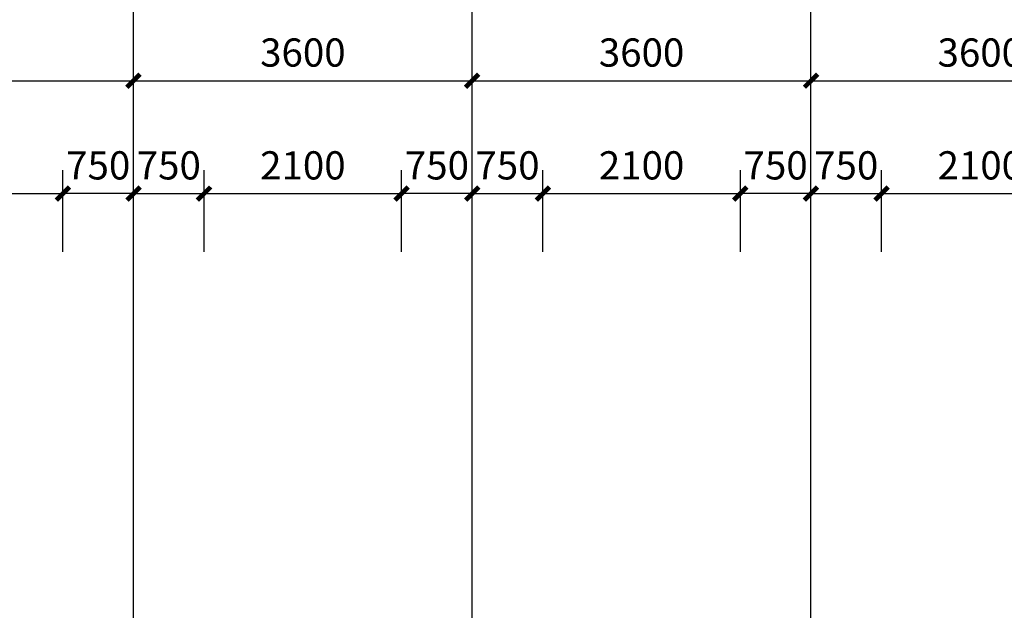
# Model space of a CAD drawing. Extents: x 34176 to 1939927, y -731389 to 209784.
# Drawn here: x 1732406 to 1742871, y 113418 to 119699 of the extents above; entities that cross this region are included whole.
import ezdxf

# ---------------------------------------------------------------- set-up
doc = ezdxf.new("R2010")
doc.units = 0
doc.header["$LTSCALE"] = 10
doc.header["$MEASUREMENT"] = 0
doc.linetypes.add('ACAD_ISO04W100', pattern=[30.5, 24, -3, 0.5, -3])
doc.layers.get('0').update_dxf_attribs({"linetype": 'CONTINUOUS'})
doc.layers.get('DEFPOINTS').update_dxf_attribs({"linetype": 'CONTINUOUS'})
for name, color, linetype in [('AXIS', 3, 'CONTINUOUS'), ('DIM', 3, 'CONTINUOUS'), ('DOTE', 12, 'ACAD_ISO04W100')]:
    doc.layers.add(name, color=color, linetype=linetype)
doc.styles.add('DIM_FONT', font='SIMPLEX.shx', dxfattribs={"width": 0.8})
doc.dimstyles.new('AXIS', dxfattribs={"dimtxt": 300, "dimasz": 1, "dimexe": 250, "dimexo": 300, "dimgap": 150, "dimtad": 1, "dimdec": 0, "dimzin": 0, "dimdsep": 46, "dimtxsty": 'DIM_FONT', "dimblk": '_DIMX', "dimcen": 100, "dimdle": 150, "dimse1": 1, "dimse2": 1, "dimclrt": 7, "dimadec": 0, "dimazin": 0, "dimtfac": 0.666667, "dimtdec": 0, "dimtix": 1, "dimtmove": 2, "dimatfit": 3, "dimldrblk": '_DIMX', "dimfxl": 0, "dimtolj": 1, "dimtzin": 0, "dimarcsym": 0})

# ---------------------------------------------------------------- blocks, each defined once
blk = doc.blocks.new('_DIMX')
at = {"const_width": 50}
blk.add_lwpolyline([(-70, -70), (70, 70)], dxfattribs=at)
blk = doc.blocks.new('*D138')
at = {"layer": 'DEFPOINTS', "color": 0, "linetype": 'Continuous', "transparency": 16777216}
for p in [(1740816, 119050), (1737216, 116850), (1740816, 116850)]:
    blk.add_point(p, dxfattribs=at)
at = {"layer": 'DIM', "color": 0, "linetype": 'Continuous', "lineweight": -2, "transparency": 16777216}
for p, q in [((1737216, 117150), (1737216, 119300)), ((1740816, 117150), (1740816, 119300)), ((1737217, 119050), (1740815, 119050))]:
    blk.add_line(p, q, dxfattribs=at)
at = {"layer": 'DIM', "color": 0, "linetype": 'Continuous', "lineweight": -2, "transparency": 16777216, "rotation": 180}
blk.add_blockref('_DIMX', (1737216, 119050), dxfattribs=at)
at = {"layer": 'DIM', "color": 0, "linetype": 'Continuous', "lineweight": -2, "transparency": 16777216}
blk.add_blockref('_DIMX', (1740816, 119050), dxfattribs=at)
at = {"layer": 'DIM', "color": 7, "linetype": 'Continuous', "transparency": 16777216, "insert": (1739016, 119350), "char_height": 300, "attachment_point": 5, "style": 'DIM_FONT'}
blk.add_mtext('\\A1;3600', dxfattribs=at)
blk = doc.blocks.new('*D140')
at = {"layer": 'DEFPOINTS', "color": 0, "linetype": 'Continuous', "transparency": 16777216}
for p in [(1740066, 117850), (1737966, 116930), (1740066, 116930)]:
    blk.add_point(p, dxfattribs=at)
at = {"layer": 'DIM', "color": 0, "linetype": 'Continuous', "lineweight": -2, "transparency": 16777216}
for p, q in [((1737966, 117230), (1737966, 118100)), ((1740066, 117230), (1740066, 118100)), ((1737967, 117850), (1740065, 117850))]:
    blk.add_line(p, q, dxfattribs=at)
at = {"layer": 'DIM', "color": 0, "linetype": 'Continuous', "lineweight": -2, "transparency": 16777216, "rotation": 180}
blk.add_blockref('_DIMX', (1737966, 117850), dxfattribs=at)
at = {"layer": 'DIM', "color": 0, "linetype": 'Continuous', "lineweight": -2, "transparency": 16777216}
blk.add_blockref('_DIMX', (1740066, 117850), dxfattribs=at)
at = {"layer": 'DIM', "color": 7, "linetype": 'Continuous', "transparency": 16777216, "insert": (1739016, 118150), "char_height": 300, "attachment_point": 5, "style": 'DIM_FONT'}
blk.add_mtext('\\A1;2100', dxfattribs=at)
blk = doc.blocks.new('*D151')
at = {"layer": 'DEFPOINTS', "color": 0, "linetype": 'Continuous', "transparency": 16777216}
for p in [(1737966, 117850), (1737216, 116930), (1737966, 116930)]:
    blk.add_point(p, dxfattribs=at)
at = {"layer": 'DIM', "color": 0, "linetype": 'Continuous', "lineweight": -2, "transparency": 16777216}
for p, q in [((1737216, 117230), (1737216, 118100)), ((1737966, 117230), (1737966, 118100)), ((1737215, 117850), (1737214, 117850)), ((1737216, 117850), (1737966, 117850)), ((1737967, 117850), (1737968, 117850))]:
    blk.add_line(p, q, dxfattribs=at)
blk.add_blockref('_DIMX', (1737216, 117850), dxfattribs=at)
at = {"layer": 'DIM', "color": 0, "linetype": 'Continuous', "lineweight": -2, "transparency": 16777216, "rotation": 180}
blk.add_blockref('_DIMX', (1737966, 117850), dxfattribs=at)
at = {"layer": 'DIM', "color": 7, "linetype": 'Continuous', "transparency": 16777216, "insert": (1737591, 118150), "char_height": 300, "attachment_point": 5, "style": 'DIM_FONT'}
blk.add_mtext('\\A1;750', dxfattribs=at)
blk = doc.blocks.new('*D156')
at = {"layer": 'DEFPOINTS', "color": 0, "linetype": 'Continuous', "transparency": 16777216}
for p in [(1732866, 117850), (1732866, 116930), (1733616, 116930)]:
    blk.add_point(p, dxfattribs=at)
at = {"layer": 'DIM', "color": 0, "linetype": 'Continuous', "lineweight": -2, "transparency": 16777216}
for p, q in [((1732866, 117230), (1732866, 118100)), ((1733616, 117230), (1733616, 118100)), ((1732865, 117850), (1732864, 117850)), ((1733616, 117850), (1732866, 117850)), ((1733617, 117850), (1733618, 117850))]:
    blk.add_line(p, q, dxfattribs=at)
blk.add_blockref('_DIMX', (1732866, 117850), dxfattribs=at)
at = {"layer": 'DIM', "color": 0, "linetype": 'Continuous', "lineweight": -2, "transparency": 16777216, "rotation": 180}
blk.add_blockref('_DIMX', (1733616, 117850), dxfattribs=at)
at = {"layer": 'DIM', "color": 7, "linetype": 'Continuous', "transparency": 16777216, "insert": (1733241, 118150), "char_height": 300, "attachment_point": 5, "style": 'DIM_FONT'}
blk.add_mtext('\\A1;750', dxfattribs=at)
blk = doc.blocks.new('*D158')
at = {"layer": 'DEFPOINTS', "color": 0, "linetype": 'Continuous', "transparency": 16777216}
for p in [(1732866, 117850), (1730766, 116930), (1732866, 116930)]:
    blk.add_point(p, dxfattribs=at)
at = {"layer": 'DIM', "color": 0, "linetype": 'Continuous', "lineweight": -2, "transparency": 16777216}
for p, q in [((1730766, 117230), (1730766, 118100)), ((1732866, 117230), (1732866, 118100)), ((1730767, 117850), (1732865, 117850))]:
    blk.add_line(p, q, dxfattribs=at)
at = {"layer": 'DIM', "color": 0, "linetype": 'Continuous', "lineweight": -2, "transparency": 16777216, "rotation": 180}
blk.add_blockref('_DIMX', (1730766, 117850), dxfattribs=at)
at = {"layer": 'DIM', "color": 0, "linetype": 'Continuous', "lineweight": -2, "transparency": 16777216}
blk.add_blockref('_DIMX', (1732866, 117850), dxfattribs=at)
at = {"layer": 'DIM', "color": 7, "linetype": 'Continuous', "transparency": 16777216, "insert": (1731816, 118150), "char_height": 300, "attachment_point": 5, "style": 'DIM_FONT'}
blk.add_mtext('\\A1;2100', dxfattribs=at)
blk = doc.blocks.new('*D159')
at = {"layer": 'DEFPOINTS', "color": 0, "linetype": 'Continuous', "transparency": 16777216}
for p in [(1736466, 117850), (1734366, 116930), (1736466, 116930)]:
    blk.add_point(p, dxfattribs=at)
at = {"layer": 'DIM', "color": 0, "linetype": 'Continuous', "lineweight": -2, "transparency": 16777216}
for p, q in [((1734366, 117230), (1734366, 118100)), ((1736466, 117230), (1736466, 118100)), ((1734367, 117850), (1736465, 117850))]:
    blk.add_line(p, q, dxfattribs=at)
at = {"layer": 'DIM', "color": 0, "linetype": 'Continuous', "lineweight": -2, "transparency": 16777216, "rotation": 180}
blk.add_blockref('_DIMX', (1734366, 117850), dxfattribs=at)
at = {"layer": 'DIM', "color": 0, "linetype": 'Continuous', "lineweight": -2, "transparency": 16777216}
blk.add_blockref('_DIMX', (1736466, 117850), dxfattribs=at)
at = {"layer": 'DIM', "color": 7, "linetype": 'Continuous', "transparency": 16777216, "insert": (1735416, 118150), "char_height": 300, "attachment_point": 5, "style": 'DIM_FONT'}
blk.add_mtext('\\A1;2100', dxfattribs=at)
blk = doc.blocks.new('*D160')
at = {"layer": 'DEFPOINTS', "color": 0, "linetype": 'Continuous', "transparency": 16777216}
for p in [(1733616, 119050), (1730016, 116850), (1733616, 116850)]:
    blk.add_point(p, dxfattribs=at)
at = {"layer": 'DIM', "color": 0, "linetype": 'Continuous', "lineweight": -2, "transparency": 16777216}
for p, q in [((1730016, 117150), (1730016, 119300)), ((1733616, 117150), (1733616, 119300)), ((1730017, 119050), (1733615, 119050))]:
    blk.add_line(p, q, dxfattribs=at)
at = {"layer": 'DIM', "color": 0, "linetype": 'Continuous', "lineweight": -2, "transparency": 16777216, "rotation": 180}
blk.add_blockref('_DIMX', (1730016, 119050), dxfattribs=at)
at = {"layer": 'DIM', "color": 0, "linetype": 'Continuous', "lineweight": -2, "transparency": 16777216}
blk.add_blockref('_DIMX', (1733616, 119050), dxfattribs=at)
at = {"layer": 'DIM', "color": 7, "linetype": 'Continuous', "transparency": 16777216, "insert": (1731816, 119350), "char_height": 300, "attachment_point": 5, "style": 'DIM_FONT'}
blk.add_mtext('\\A1;3600', dxfattribs=at)
blk = doc.blocks.new('*D161')
at = {"layer": 'DEFPOINTS', "color": 0, "linetype": 'Continuous', "transparency": 16777216}
for p in [(1736466, 117850), (1736466, 116930), (1737216, 116930)]:
    blk.add_point(p, dxfattribs=at)
at = {"layer": 'DIM', "color": 0, "linetype": 'Continuous', "lineweight": -2, "transparency": 16777216}
for p, q in [((1736466, 117230), (1736466, 118100)), ((1737216, 117230), (1737216, 118100)), ((1736465, 117850), (1736464, 117850)), ((1737216, 117850), (1736466, 117850)), ((1737217, 117850), (1737218, 117850))]:
    blk.add_line(p, q, dxfattribs=at)
blk.add_blockref('_DIMX', (1736466, 117850), dxfattribs=at)
at = {"layer": 'DIM', "color": 0, "linetype": 'Continuous', "lineweight": -2, "transparency": 16777216, "rotation": 180}
blk.add_blockref('_DIMX', (1737216, 117850), dxfattribs=at)
at = {"layer": 'DIM', "color": 7, "linetype": 'Continuous', "transparency": 16777216, "insert": (1736841, 118150), "char_height": 300, "attachment_point": 5, "style": 'DIM_FONT'}
blk.add_mtext('\\A1;750', dxfattribs=at)
blk = doc.blocks.new('*D162')
at = {"layer": 'DEFPOINTS', "color": 0, "linetype": 'Continuous', "transparency": 16777216}
for p in [(1737216, 119050), (1733616, 116850), (1737216, 116850)]:
    blk.add_point(p, dxfattribs=at)
at = {"layer": 'DIM', "color": 0, "linetype": 'Continuous', "lineweight": -2, "transparency": 16777216}
for p, q in [((1733616, 117150), (1733616, 119300)), ((1737216, 117150), (1737216, 119300)), ((1733617, 119050), (1737215, 119050))]:
    blk.add_line(p, q, dxfattribs=at)
at = {"layer": 'DIM', "color": 0, "linetype": 'Continuous', "lineweight": -2, "transparency": 16777216, "rotation": 180}
blk.add_blockref('_DIMX', (1733616, 119050), dxfattribs=at)
at = {"layer": 'DIM', "color": 0, "linetype": 'Continuous', "lineweight": -2, "transparency": 16777216}
blk.add_blockref('_DIMX', (1737216, 119050), dxfattribs=at)
at = {"layer": 'DIM', "color": 7, "linetype": 'Continuous', "transparency": 16777216, "insert": (1735416, 119350), "char_height": 300, "attachment_point": 5, "style": 'DIM_FONT'}
blk.add_mtext('\\A1;3600', dxfattribs=at)
blk = doc.blocks.new('*D163')
at = {"layer": 'DEFPOINTS', "color": 0, "linetype": 'Continuous', "transparency": 16777216}
for p in [(1734366, 117850), (1733616, 116930), (1734366, 116930)]:
    blk.add_point(p, dxfattribs=at)
at = {"layer": 'DIM', "color": 0, "linetype": 'Continuous', "lineweight": -2, "transparency": 16777216}
for p, q in [((1733616, 117230), (1733616, 118100)), ((1734366, 117230), (1734366, 118100)), ((1733615, 117850), (1733614, 117850)), ((1733616, 117850), (1734366, 117850)), ((1734367, 117850), (1734368, 117850))]:
    blk.add_line(p, q, dxfattribs=at)
blk.add_blockref('_DIMX', (1733616, 117850), dxfattribs=at)
at = {"layer": 'DIM', "color": 0, "linetype": 'Continuous', "lineweight": -2, "transparency": 16777216, "rotation": 180}
blk.add_blockref('_DIMX', (1734366, 117850), dxfattribs=at)
at = {"layer": 'DIM', "color": 7, "linetype": 'Continuous', "transparency": 16777216, "insert": (1733991, 118150), "char_height": 300, "attachment_point": 5, "style": 'DIM_FONT'}
blk.add_mtext('\\A1;750', dxfattribs=at)
blk = doc.blocks.new('*D165')
at = {"layer": 'DEFPOINTS', "color": 0, "linetype": 'Continuous', "transparency": 16777216}
for p in [(1740066, 117850), (1740066, 116930), (1740816, 116930)]:
    blk.add_point(p, dxfattribs=at)
at = {"layer": 'DIM', "color": 0, "linetype": 'Continuous', "lineweight": -2, "transparency": 16777216}
for p, q in [((1740066, 117230), (1740066, 118100)), ((1740816, 117230), (1740816, 118100)), ((1740065, 117850), (1740064, 117850)), ((1740816, 117850), (1740066, 117850)), ((1740817, 117850), (1740818, 117850))]:
    blk.add_line(p, q, dxfattribs=at)
blk.add_blockref('_DIMX', (1740066, 117850), dxfattribs=at)
at = {"layer": 'DIM', "color": 0, "linetype": 'Continuous', "lineweight": -2, "transparency": 16777216, "rotation": 180}
blk.add_blockref('_DIMX', (1740816, 117850), dxfattribs=at)
at = {"layer": 'DIM', "color": 7, "linetype": 'Continuous', "transparency": 16777216, "insert": (1740441, 118150), "char_height": 300, "attachment_point": 5, "style": 'DIM_FONT'}
blk.add_mtext('\\A1;750', dxfattribs=at)
blk = doc.blocks.new('*D166')
at = {"layer": 'DEFPOINTS', "color": 0, "linetype": 'Continuous', "transparency": 16777216}
for p in [(1741566, 117850), (1740816, 116930), (1741566, 116930)]:
    blk.add_point(p, dxfattribs=at)
at = {"layer": 'DIM', "color": 0, "linetype": 'Continuous', "lineweight": -2, "transparency": 16777216}
for p, q in [((1740816, 117230), (1740816, 118100)), ((1741566, 117230), (1741566, 118100)), ((1740815, 117850), (1740814, 117850)), ((1740816, 117850), (1741566, 117850)), ((1741567, 117850), (1741568, 117850))]:
    blk.add_line(p, q, dxfattribs=at)
blk.add_blockref('_DIMX', (1740816, 117850), dxfattribs=at)
at = {"layer": 'DIM', "color": 0, "linetype": 'Continuous', "lineweight": -2, "transparency": 16777216, "rotation": 180}
blk.add_blockref('_DIMX', (1741566, 117850), dxfattribs=at)
at = {"layer": 'DIM', "color": 7, "linetype": 'Continuous', "transparency": 16777216, "insert": (1741191, 118150), "char_height": 300, "attachment_point": 5, "style": 'DIM_FONT'}
blk.add_mtext('\\A1;750', dxfattribs=at)
blk = doc.blocks.new('*D168')
at = {"layer": 'DEFPOINTS', "color": 0, "linetype": 'Continuous', "transparency": 16777216}
for p in [(1743666, 117850), (1741566, 116930), (1743666, 116930)]:
    blk.add_point(p, dxfattribs=at)
at = {"layer": 'DIM', "color": 0, "linetype": 'Continuous', "lineweight": -2, "transparency": 16777216}
for p, q in [((1741566, 117230), (1741566, 118100)), ((1743666, 117230), (1743666, 118100)), ((1741567, 117850), (1743665, 117850))]:
    blk.add_line(p, q, dxfattribs=at)
at = {"layer": 'DIM', "color": 0, "linetype": 'Continuous', "lineweight": -2, "transparency": 16777216, "rotation": 180}
blk.add_blockref('_DIMX', (1741566, 117850), dxfattribs=at)
at = {"layer": 'DIM', "color": 0, "linetype": 'Continuous', "lineweight": -2, "transparency": 16777216}
blk.add_blockref('_DIMX', (1743666, 117850), dxfattribs=at)
at = {"layer": 'DIM', "color": 7, "linetype": 'Continuous', "transparency": 16777216, "insert": (1742616, 118150), "char_height": 300, "attachment_point": 5, "style": 'DIM_FONT'}
blk.add_mtext('\\A1;2100', dxfattribs=at)
blk = doc.blocks.new('*D175')
at = {"layer": 'DEFPOINTS', "color": 0, "linetype": 'Continuous', "transparency": 16777216}
for p in [(1744416, 119050), (1740816, 116850), (1744416, 116850)]:
    blk.add_point(p, dxfattribs=at)
at = {"layer": 'DIM', "color": 0, "linetype": 'Continuous', "lineweight": -2, "transparency": 16777216}
for p, q in [((1740816, 117150), (1740816, 119300)), ((1744416, 117150), (1744416, 119300)), ((1740817, 119050), (1744415, 119050))]:
    blk.add_line(p, q, dxfattribs=at)
at = {"layer": 'DIM', "color": 0, "linetype": 'Continuous', "lineweight": -2, "transparency": 16777216, "rotation": 180}
blk.add_blockref('_DIMX', (1740816, 119050), dxfattribs=at)
at = {"layer": 'DIM', "color": 0, "linetype": 'Continuous', "lineweight": -2, "transparency": 16777216}
blk.add_blockref('_DIMX', (1744416, 119050), dxfattribs=at)
at = {"layer": 'DIM', "color": 7, "linetype": 'Continuous', "transparency": 16777216, "insert": (1742616, 119350), "char_height": 300, "attachment_point": 5, "style": 'DIM_FONT'}
blk.add_mtext('\\A1;3600', dxfattribs=at)

msp = doc.modelspace()

# ---------------------------------------------------------------- linework, layer by layer
at = {"layer": 'AXIS', "color": 3}
for p, q in [((1733615.8, 117149.9), (1733615.8, 121149.9)), ((1737215.8, 117149.9), (1737215.8, 121149.9)), ((1740815.8, 117149.9), (1740815.8, 121149.9))]:
    msp.add_line(p, q, dxfattribs=at)
at = {"layer": 'DOTE', "ltscale": 0.05}
for p, q in [((1733615.8, 87246.3), (1733615.8, 117149.9)), ((1737215.8, 87246.3), (1737215.8, 117149.9)), ((1740815.8, 87246.3), (1740815.8, 117149.9))]:
    msp.add_line(p, q, dxfattribs=at)

# ---------------------------------------------------------------- dimensions: what is measured, and where the dimension line sits
at = {"layer": 'DIM', "linetype": 'Continuous'}
msp.add_aligned_dim(p1=(1706495.8, 117250.2), p2=(1756835.8, 117250.2), distance=3000, dimstyle='AXIS', override={"dimblk1": '_DIMX', "dimblk2": '_DIMX', "dimsah": 1, "dimse1": 0, "dimse2": 0}, dxfattribs=at).render()
for base, p1, p2, picture, middle in [((1733615.8, 119049.9), (1730015.8, 116849.9), (1733615.8, 116849.9), '*D160', (1731815.8, 119349.9)), ((1737215.8, 119049.9), (1733615.8, 116849.9), (1737215.8, 116849.9), '*D162', (1735415.8, 119349.9)), ((1740815.8, 119049.9), (1737215.8, 116849.9), (1740815.8, 116849.9), '*D138', (1739015.8, 119349.9)), ((1744415.8, 119049.9), (1740815.8, 116849.9), (1744415.8, 116849.9), '*D175', (1742615.8, 119349.9)), ((1732865.8, 117849.9), (1730765.8, 116929.5), (1732865.8, 116929.5), '*D158', (1731815.8, 118149.9)), ((1732865.8, 117849.9), (1733615.8, 116929.5), (1732865.8, 116929.5), '*D156', (1733240.8, 118149.9)), ((1734365.8, 117849.9), (1733615.8, 116929.5), (1734365.8, 116929.5), '*D163', (1733990.8, 118149.9)), ((1736465.8, 117849.9), (1734365.8, 116929.5), (1736465.8, 116929.5), '*D159', (1735415.8, 118149.9)), ((1736465.8, 117849.9), (1737215.8, 116929.5), (1736465.8, 116929.5), '*D161', (1736840.8, 118149.9)), ((1737965.8, 117849.9), (1737215.8, 116929.5), (1737965.8, 116929.5), '*D151', (1737590.8, 118149.9)), ((1740065.8, 117849.9), (1737965.8, 116929.5), (1740065.8, 116929.5), '*D140', (1739015.8, 118149.9)), ((1740065.8, 117849.9), (1740815.8, 116929.5), (1740065.8, 116929.5), '*D165', (1740440.8, 118149.9)), ((1741565.8, 117849.9), (1740815.8, 116929.5), (1741565.8, 116929.5), '*D166', (1741190.8, 118149.9)), ((1743665.8, 117849.9), (1741565.8, 116929.5), (1743665.8, 116929.5), '*D168', (1742615.8, 118149.9))]:
    dim = msp.add_linear_dim(base=base, p1=p1, p2=p2, angle=180, dimstyle='AXIS', override={"dimblk1": '_DIMX', "dimblk2": '_DIMX', "dimsah": 1, "dimse1": 0, "dimse2": 0}, dxfattribs=at)
    dim.commit()
    dim.dimension.update_dxf_attribs({"geometry": picture, "text_midpoint": middle})

doc.saveas('drawing.dxf')
